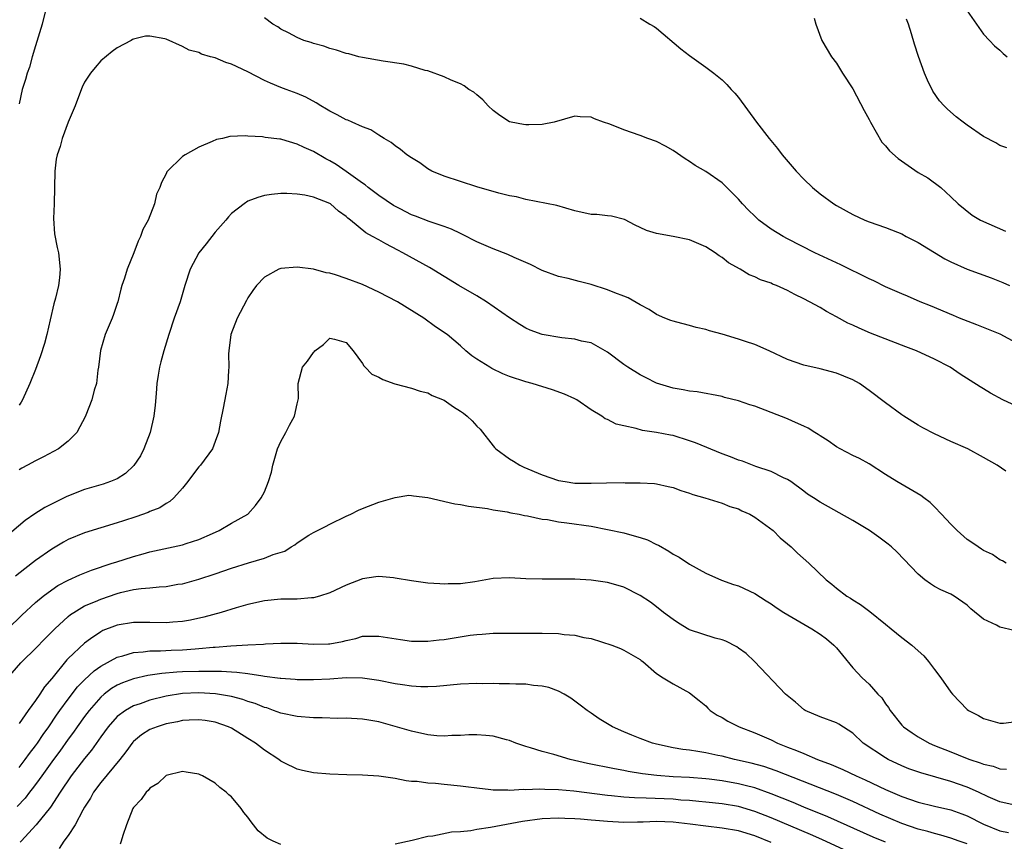
# Model space of a CAD drawing. Units: inches. Extents: x 2553000 to 2556000, y 1507532 to 1509000.
# Drawn here: x 2555759 to 2555880, y 1508439 to 1508540 of the extents above; entities that cross this region are included whole.
import ezdxf

# ---------------------------------------------------------------- set-up
doc = ezdxf.new("R2010")
doc.units = ezdxf.units.IN
doc.header["$MEASUREMENT"] = 0
doc.layers.add('LD25531506_2ft', color=41, linetype='Continuous')

msp = doc.modelspace()

# ---------------------------------------------------------------- linework, layer by layer
at = {"layer": 'LD25531506_2ft'}
for points, elevation in [([(2555762.29, 1508541), (2555761.83, 1508539), (2555761, 1508536.34), (2555760.6, 1508535), (2555760.26, 1508533.74), (2555759.97, 1508533), (2555759.78, 1508532.22), (2555759.39, 1508531), (2555759, 1508529.24)], 9810), ([(2555875, 1508540.62), (2555877, 1508537.74), (2555877.72, 1508537), (2555878.33, 1508536.33), (2555879, 1508535.81), (2555879.41, 1508535.41), (2555879.9, 1508535)], 9802), ([(2555881, 1508500), (2555879.04, 1508501.04), (2555876.19, 1508502.19), (2555874.07, 1508503), (2555873.31, 1508503.31), (2555870.5, 1508504.5), (2555869.24, 1508505), (2555867.71, 1508505.71), (2555867, 1508505.97), (2555865.27, 1508506.73), (2555865, 1508506.85), (2555863.59, 1508507.59), (2555863, 1508507.83), (2555859.55, 1508509.55), (2555859, 1508509.78), (2555856.34, 1508511), (2555853, 1508512.71), (2555852.46, 1508513), (2555851, 1508513.9), (2555849.5, 1508515), (2555849, 1508515.47), (2555848.23, 1508516.24), (2555847.51, 1508517), (2555847, 1508517.58), (2555845.29, 1508519.29), (2555845, 1508519.56), (2555843, 1508520.95), (2555841.7, 1508521.7), (2555841, 1508522.18), (2555840.49, 1508522.49), (2555839, 1508523.51), (2555838.07, 1508524.07), (2555837, 1508524.63), (2555835.92, 1508525), (2555835, 1508525.37), (2555833, 1508526.04), (2555831.26, 1508526.74), (2555830.51, 1508527), (2555829.41, 1508527.41), (2555829, 1508527.59), (2555827.66, 1508527.66), (2555827, 1508527.71), (2555824.47, 1508527), (2555823, 1508526.72), (2555821.35, 1508526.65), (2555821, 1508526.65), (2555820.69, 1508526.69), (2555819.19, 1508527), (2555819, 1508527.05), (2555817.82, 1508527.82), (2555817, 1508528.42), (2555816.38, 1508529), (2555815.74, 1508529.74), (2555815, 1508530.34), (2555814.65, 1508530.65), (2555814.04, 1508531), (2555813.45, 1508531.45), (2555813, 1508531.67), (2555811.86, 1508532.14), (2555811, 1508532.55), (2555809, 1508533.26), (2555808.67, 1508533.33), (2555807, 1508533.83), (2555806.08, 1508534.08), (2555803.55, 1508534.45), (2555801, 1508534.9), (2555800.57, 1508535), (2555799.35, 1508535.35), (2555799, 1508535.41), (2555797.82, 1508535.82), (2555797, 1508536.01), (2555796.28, 1508536.28), (2555795, 1508536.63), (2555794.73, 1508536.73), (2555793.85, 1508537), (2555793, 1508537.35), (2555791.94, 1508537.94), (2555791, 1508538.39), (2555790.64, 1508538.64), (2555790.05, 1508539), (2555789, 1508539.75)], 9810), ([(2555835, 1508539.71), (2555836.15, 1508539), (2555836.69, 1508538.69), (2555837, 1508538.49), (2555839.97, 1508535.97), (2555841, 1508535.13), (2555843, 1508533.74), (2555844, 1508533), (2555845, 1508532.19), (2555845.6, 1508531.6), (2555846.13, 1508531), (2555846.55, 1508530.55), (2555847, 1508530), (2555849.23, 1508527), (2555850.75, 1508525), (2555851.77, 1508523.77), (2555852.34, 1508523), (2555854.06, 1508521), (2555855, 1508520.01), (2555856.05, 1508519), (2555857, 1508518.23), (2555858.66, 1508517), (2555859, 1508516.79), (2555861, 1508515.67), (2555862.49, 1508515), (2555863, 1508514.79), (2555865, 1508514.08), (2555866.48, 1508513.52), (2555867, 1508513.31), (2555867.54, 1508513), (2555869, 1508512.26), (2555872.25, 1508510.25), (2555873, 1508509.88), (2555875, 1508508.98), (2555877.92, 1508507.92), (2555879.35, 1508507.35), (2555880.15, 1508507)], 9808), ([(2555856.28, 1508539.72), (2555856.49, 1508539), (2555857.21, 1508537), (2555858.39, 1508535), (2555859, 1508534.2), (2555859.73, 1508533), (2555861, 1508531.07), (2555862.4, 1508528.4), (2555863, 1508527.32), (2555863.16, 1508527), (2555864.56, 1508524.56), (2555865, 1508524.09), (2555865.5, 1508523.5), (2555866.53, 1508522.53), (2555869, 1508520.84), (2555870.17, 1508520.17), (2555871.75, 1508519), (2555873, 1508517.87), (2555873.88, 1508517), (2555875.6, 1508515.6), (2555876.62, 1508515), (2555879.66, 1508513.66)], 9806), ([(2555879.84, 1508523.84), (2555879, 1508524.14), (2555878.48, 1508524.48), (2555877, 1508525.24), (2555875, 1508526.62), (2555874.49, 1508527), (2555873.65, 1508527.65), (2555872.57, 1508528.57), (2555872.16, 1508529), (2555871.61, 1508529.61), (2555870.8, 1508530.8), (2555870.12, 1508532.12), (2555869.78, 1508533), (2555869.04, 1508535.04), (2555868.55, 1508536.55), (2555868.18, 1508537.82), (2555867.81, 1508539), (2555867.58, 1508539.58)], 9804), ([(2555880.48, 1508492.48), (2555879.35, 1508493), (2555877.84, 1508493.84), (2555877, 1508494.36), (2555876.58, 1508494.58), (2555874.13, 1508496.13), (2555872.93, 1508497), (2555871, 1508497.99), (2555868.79, 1508499), (2555867.49, 1508499.49), (2555863.18, 1508501.18), (2555861.77, 1508501.77), (2555861, 1508502.16), (2555860.41, 1508502.41), (2555859, 1508503.18), (2555857.8, 1508503.8), (2555857, 1508504.29), (2555855.72, 1508505), (2555855, 1508505.37), (2555853.89, 1508505.89), (2555853, 1508506.38), (2555851.65, 1508507), (2555851.18, 1508507.18), (2555851, 1508507.28), (2555849.69, 1508507.69), (2555849, 1508508.06), (2555848.3, 1508508.3), (2555847.22, 1508509), (2555845.77, 1508509.77), (2555845, 1508510.41), (2555844.63, 1508510.63), (2555844.15, 1508511), (2555843, 1508511.74), (2555841, 1508512.59), (2555839, 1508512.99), (2555837, 1508513.36), (2555835.74, 1508513.74), (2555835, 1508514.11), (2555834.39, 1508514.39), (2555833.06, 1508515.07), (2555831.48, 1508515.48), (2555831, 1508515.52), (2555829.67, 1508515.67), (2555829, 1508515.7), (2555827, 1508516.14), (2555824.78, 1508516.78), (2555821, 1508517.54), (2555819.86, 1508517.86), (2555819, 1508517.99), (2555817.71, 1508518.29), (2555815, 1508519.07), (2555813, 1508519.73), (2555811, 1508520.39), (2555809.49, 1508521), (2555809, 1508521.29), (2555808.02, 1508522.02), (2555807, 1508522.61), (2555806.43, 1508523), (2555805.66, 1508523.66), (2555805, 1508524.08), (2555804.5, 1508524.5), (2555803.65, 1508525), (2555803, 1508525.4), (2555802.04, 1508526.04), (2555801, 1508526.43), (2555799.75, 1508527), (2555799.22, 1508527.22), (2555799, 1508527.29), (2555797.9, 1508527.9), (2555797, 1508528.33), (2555796.6, 1508528.6), (2555795.92, 1508529), (2555795.36, 1508529.36), (2555794.06, 1508530.06), (2555793, 1508530.51), (2555791.69, 1508531), (2555791, 1508531.24), (2555789.75, 1508531.75), (2555789, 1508532.08), (2555787, 1508533.13), (2555785, 1508534.1), (2555784.3, 1508534.3), (2555783, 1508534.85), (2555782.43, 1508535), (2555781.33, 1508535.33), (2555781, 1508535.5), (2555779.81, 1508535.81), (2555779, 1508536.25), (2555777, 1508537.13), (2555776.82, 1508537.18), (2555775, 1508537.53), (2555774.47, 1508537.53), (2555773, 1508537.16), (2555772.89, 1508537.11), (2555772.72, 1508537), (2555771, 1508536.08), (2555770.38, 1508535.62), (2555769, 1508534.49), (2555768.3, 1508533.7), (2555767.74, 1508533), (2555767, 1508531.9), (2555766.72, 1508531.28), (2555766.4, 1508530.4), (2555765.86, 1508529), (2555765, 1508526.98), (2555764.28, 1508525), (2555764, 1508524), (2555763.67, 1508523), (2555763.55, 1508522.45), (2555763.37, 1508521), (2555763.27, 1508517), (2555763.2, 1508515.2), (2555763.33, 1508513.33), (2555763.65, 1508511.65), (2555763.82, 1508511), (2555764.04, 1508509), (2555763.94, 1508507.94), (2555763.81, 1508507), (2555763.45, 1508505.45), (2555763.24, 1508504.76), (2555762.8, 1508502.8), (2555762.38, 1508501), (2555762.09, 1508499.91), (2555761.62, 1508498.38), (2555761, 1508496.72), (2555760.29, 1508495), (2555759.43, 1508493), (2555759.26, 1508492.74), (2555759, 1508492.36)], 9812), ([(2555879.71, 1508484.29), (2555878.66, 1508485), (2555877, 1508485.94), (2555875.06, 1508487), (2555873, 1508487.9), (2555871, 1508488.83), (2555869.57, 1508489.57), (2555869, 1508489.9), (2555867.26, 1508491), (2555867, 1508491.18), (2555865, 1508492.66), (2555863, 1508494.17), (2555861.82, 1508495), (2555861, 1508495.44), (2555859.91, 1508495.91), (2555859, 1508496.26), (2555857, 1508496.79), (2555855, 1508497.25), (2555853, 1508497.96), (2555850.75, 1508499), (2555849, 1508499.77), (2555847.87, 1508500.13), (2555847, 1508500.44), (2555845, 1508501.05), (2555843.47, 1508501.47), (2555843, 1508501.62), (2555841.85, 1508501.85), (2555841, 1508502.11), (2555839.48, 1508502.52), (2555839, 1508502.62), (2555838.72, 1508502.72), (2555838.02, 1508503), (2555837, 1508503.44), (2555836.07, 1508504.07), (2555835, 1508504.62), (2555833.51, 1508505.51), (2555833, 1508505.68), (2555831.9, 1508506.1), (2555831, 1508506.49), (2555829, 1508507.14), (2555827.5, 1508507.5), (2555826.16, 1508507.84), (2555825, 1508508.1), (2555823, 1508508.84), (2555821.56, 1508509.56), (2555819.56, 1508510.44), (2555818.8, 1508510.8), (2555817, 1508511.5), (2555815, 1508512.36), (2555813.25, 1508513.25), (2555813, 1508513.35), (2555811.9, 1508513.9), (2555811, 1508514.23), (2555809.16, 1508514.84), (2555807.49, 1508515.49), (2555807, 1508515.66), (2555805.63, 1508516.37), (2555804.81, 1508516.81), (2555803, 1508518.02), (2555801.7, 1508519), (2555801.32, 1508519.32), (2555801, 1508519.52), (2555799, 1508520.96), (2555797.79, 1508521.79), (2555797, 1508522.27), (2555796.51, 1508522.51), (2555795, 1508523.39), (2555793.87, 1508523.87), (2555793, 1508524.31), (2555791.14, 1508524.86), (2555791, 1508524.89), (2555790.89, 1508524.89), (2555789.12, 1508525.12), (2555788.79, 1508525.21), (2555787, 1508525.28), (2555786.67, 1508525.33), (2555784.77, 1508525.23), (2555783.88, 1508525), (2555783.13, 1508524.87), (2555782.62, 1508524.62), (2555781, 1508523.95), (2555779.3, 1508523), (2555779, 1508522.79), (2555777.09, 1508520.91), (2555777, 1508520.68), (2555776.4, 1508519.6), (2555776.22, 1508519), (2555775.82, 1508518.18), (2555775.55, 1508517), (2555774.79, 1508515), (2555774.15, 1508513.85), (2555773.86, 1508513), (2555773.56, 1508512.44), (2555773.02, 1508511), (2555772.21, 1508509), (2555771.91, 1508507.91), (2555771.57, 1508507), (2555771.43, 1508506.57), (2555771.07, 1508505), (2555771, 1508504.78), (2555770.55, 1508503.45), (2555770.38, 1508503), (2555769.54, 1508501), (2555768.97, 1508499.03), (2555768.71, 1508497), (2555768.64, 1508496.64), (2555768.45, 1508495), (2555768.18, 1508494.18), (2555767.91, 1508493), (2555767.15, 1508491.15), (2555767.1, 1508491), (2555766.04, 1508489), (2555765, 1508487.97), (2555763.83, 1508487), (2555761.97, 1508486.03), (2555761, 1508485.54), (2555760.03, 1508485), (2555759.35, 1508484.65), (2555759, 1508484.45)], 9814), ([(2555879.77, 1508473), (2555879.31, 1508473.31), (2555879, 1508473.42), (2555878.09, 1508474.09), (2555877, 1508474.58), (2555876.75, 1508474.75), (2555876.32, 1508475), (2555875.56, 1508475.56), (2555875, 1508475.93), (2555873.75, 1508477), (2555873.39, 1508477.39), (2555873, 1508477.78), (2555871.87, 1508479), (2555871, 1508479.91), (2555870.45, 1508480.45), (2555869.7, 1508481), (2555869.31, 1508481.31), (2555866.39, 1508483), (2555865, 1508483.87), (2555863, 1508485.19), (2555861.83, 1508485.83), (2555861, 1508486.2), (2555859.44, 1508487), (2555859, 1508487.24), (2555857.98, 1508487.98), (2555857, 1508488.59), (2555856.76, 1508488.76), (2555856.34, 1508489), (2555855.54, 1508489.54), (2555855, 1508489.79), (2555853.61, 1508490.39), (2555853, 1508490.68), (2555851, 1508491.47), (2555849, 1508492.23), (2555848.4, 1508492.4), (2555847, 1508492.87), (2555845.31, 1508493.31), (2555845, 1508493.41), (2555841.97, 1508493.97), (2555841, 1508494.07), (2555840.25, 1508494.25), (2555839, 1508494.44), (2555837, 1508495.05), (2555835.71, 1508495.71), (2555835, 1508496.05), (2555833.49, 1508497), (2555833, 1508497.34), (2555831, 1508498.84), (2555829, 1508499.97), (2555827.8, 1508500.2), (2555827, 1508500.43), (2555825.41, 1508500.59), (2555823, 1508500.99), (2555821.52, 1508501.52), (2555821, 1508501.77), (2555820.24, 1508502.24), (2555819, 1508503.05), (2555816.19, 1508505), (2555815, 1508505.72), (2555812.81, 1508507), (2555809.2, 1508509.2), (2555805.96, 1508511), (2555805.32, 1508511.32), (2555803.88, 1508512.12), (2555803, 1508512.57), (2555802.25, 1508513), (2555801.43, 1508513.43), (2555799.54, 1508515), (2555799.23, 1508515.23), (2555799, 1508515.46), (2555798.09, 1508516.09), (2555797.08, 1508517), (2555797, 1508517.05), (2555795, 1508517.82), (2555793.95, 1508518.05), (2555793, 1508518.16), (2555791.75, 1508518.25), (2555791, 1508518.24), (2555789.86, 1508518.14), (2555789, 1508518.01), (2555788.22, 1508517.78), (2555787, 1508517.31), (2555786.52, 1508517), (2555785, 1508515.8), (2555784.6, 1508515.4), (2555784.28, 1508515), (2555783, 1508513.51), (2555781.9, 1508512.1), (2555780.99, 1508511), (2555779.93, 1508509), (2555779.28, 1508507), (2555778.69, 1508505), (2555777.98, 1508503), (2555777.32, 1508501), (2555776.71, 1508499), (2555776.35, 1508497.65), (2555776.17, 1508497), (2555776.03, 1508496.03), (2555775.84, 1508495), (2555775.78, 1508493.78), (2555775.63, 1508492.37), (2555775.5, 1508491), (2555775.04, 1508489), (2555774.27, 1508487), (2555773.83, 1508486.17), (2555773.04, 1508484.96), (2555772, 1508484), (2555771, 1508483.35), (2555770.18, 1508483), (2555769.3, 1508482.7), (2555767, 1508482.04), (2555764.82, 1508481.18), (2555762.16, 1508479.84), (2555760.93, 1508479.07), (2555759.75, 1508478.25), (2555757, 1508475.91)], 9816), ([(2555880.76, 1508464.76), (2555879, 1508465.19), (2555878.56, 1508465.44), (2555877, 1508466.17), (2555875.43, 1508467.43), (2555875, 1508467.88), (2555873.41, 1508469), (2555873, 1508469.22), (2555871.77, 1508469.77), (2555871, 1508470.18), (2555870.51, 1508470.51), (2555869.83, 1508471), (2555869, 1508471.66), (2555866.39, 1508474.39), (2555865.74, 1508475), (2555865.34, 1508475.34), (2555864.2, 1508476.2), (2555863.06, 1508477), (2555861, 1508478.25), (2555857, 1508480.49), (2555856.17, 1508481), (2555855.47, 1508481.47), (2555855, 1508481.85), (2555853.4, 1508483), (2555853, 1508483.26), (2555852.53, 1508483.47), (2555851, 1508484.23), (2555849.14, 1508484.85), (2555847.51, 1508485.51), (2555847, 1508485.63), (2555846.05, 1508486.05), (2555845, 1508486.38), (2555841.74, 1508487.74), (2555841, 1508488), (2555839, 1508488.63), (2555838.68, 1508488.68), (2555837, 1508489.03), (2555835.27, 1508489.27), (2555834.48, 1508489.52), (2555833, 1508489.82), (2555832.05, 1508490.05), (2555831, 1508490.59), (2555830.7, 1508490.7), (2555830.28, 1508491), (2555829, 1508491.79), (2555827.23, 1508493), (2555827, 1508493.13), (2555825.72, 1508493.72), (2555824.25, 1508494.25), (2555821.77, 1508495), (2555821, 1508495.2), (2555819, 1508495.87), (2555818.19, 1508496.18), (2555816.85, 1508496.85), (2555816.58, 1508497), (2555815, 1508498), (2555814.4, 1508498.4), (2555813.67, 1508499), (2555813, 1508499.6), (2555811.35, 1508501), (2555809.95, 1508501.95), (2555808.5, 1508503), (2555805.28, 1508505), (2555803, 1508506.2), (2555801, 1508507.11), (2555799, 1508507.86), (2555797.71, 1508508.29), (2555797, 1508508.5), (2555796.57, 1508508.57), (2555795, 1508508.99), (2555793, 1508509.25), (2555791, 1508509.09), (2555790.79, 1508509), (2555789, 1508508.04), (2555788.06, 1508507), (2555787.61, 1508506.39), (2555787, 1508505.48), (2555786.82, 1508505.18), (2555785.67, 1508503), (2555784.9, 1508501), (2555784.66, 1508499), (2555784.63, 1508498.63), (2555784.66, 1508497), (2555784.6, 1508496.6), (2555784.53, 1508495), (2555784.3, 1508493.7), (2555783.97, 1508491.97), (2555783.62, 1508490.38), (2555783.39, 1508489), (2555783, 1508487.92), (2555782.64, 1508487), (2555781.17, 1508485), (2555781, 1508484.8), (2555780.21, 1508483.79), (2555779.63, 1508483), (2555779, 1508482.19), (2555777.93, 1508481), (2555777.45, 1508480.55), (2555777, 1508480.32), (2555776.21, 1508479.79), (2555775, 1508479.33), (2555774.78, 1508479.22), (2555773.29, 1508478.71), (2555771.78, 1508478.22), (2555771, 1508477.95), (2555767, 1508476.73), (2555765, 1508475.9), (2555764.43, 1508475.57), (2555763, 1508474.72), (2555761, 1508473.33), (2555759.69, 1508472.31), (2555758.57, 1508471.43)], 9818), ([(2555757.61, 1508465), (2555759.33, 1508466.67), (2555761, 1508468.2), (2555761.96, 1508469), (2555763, 1508469.77), (2555763.73, 1508470.27), (2555765, 1508470.92), (2555766.41, 1508471.59), (2555767.84, 1508472.16), (2555770.4, 1508473), (2555770.84, 1508473.16), (2555773, 1508473.84), (2555774.18, 1508474.18), (2555775, 1508474.39), (2555779, 1508475.28), (2555779.43, 1508475.43), (2555781, 1508475.91), (2555782.66, 1508476.66), (2555783.48, 1508477), (2555785, 1508477.91), (2555786.98, 1508479.02), (2555787.93, 1508480.07), (2555788.62, 1508481), (2555789, 1508481.74), (2555789.51, 1508483), (2555789.86, 1508484.14), (2555790.05, 1508485), (2555790.63, 1508487), (2555791, 1508487.91), (2555791.61, 1508489), (2555792.08, 1508489.92), (2555792.68, 1508491), (2555793, 1508492.52), (2555793.15, 1508493), (2555793.16, 1508493.16), (2555793.12, 1508495), (2555793.65, 1508497), (2555794.27, 1508497.73), (2555795, 1508498.82), (2555795.1, 1508498.9), (2555795.18, 1508499), (2555796.23, 1508499.77), (2555797, 1508500.55), (2555797.57, 1508500.43), (2555799, 1508500.04), (2555799.88, 1508499), (2555801, 1508497.45), (2555801.16, 1508497.16), (2555801.35, 1508497), (2555802.16, 1508496.16), (2555803, 1508495.8), (2555803.48, 1508495.48), (2555804.97, 1508494.97), (2555807, 1508494.45), (2555808.07, 1508494.07), (2555809, 1508493.85), (2555809.54, 1508493.54), (2555811, 1508492.97), (2555812.14, 1508492.14), (2555813, 1508491.63), (2555813.37, 1508491.37), (2555813.81, 1508491), (2555814.42, 1508490.42), (2555815, 1508489.77), (2555815.4, 1508489.41), (2555817, 1508487.36), (2555817.18, 1508487.18), (2555817.34, 1508487), (2555819, 1508485.8), (2555819.49, 1508485.49), (2555820.25, 1508485), (2555820.76, 1508484.76), (2555823, 1508483.84), (2555825, 1508483.14), (2555825.79, 1508483), (2555827, 1508482.83), (2555828.82, 1508482.82), (2555829, 1508482.8), (2555830.87, 1508482.87), (2555832.89, 1508482.89), (2555833.13, 1508482.87), (2555835, 1508482.86), (2555836.75, 1508482.75), (2555837, 1508482.71), (2555838.42, 1508482.42), (2555839, 1508482.26), (2555839.94, 1508481.93), (2555841, 1508481.59), (2555841.42, 1508481.42), (2555842.88, 1508481), (2555845, 1508480.37), (2555845.96, 1508479.96), (2555847, 1508479.68), (2555847.44, 1508479.44), (2555848.38, 1508479), (2555849, 1508478.65), (2555851.25, 1508477), (2555852.12, 1508476.12), (2555853.45, 1508475), (2555854.23, 1508474.23), (2555855.62, 1508473), (2555857.75, 1508471), (2555858.45, 1508470.45), (2555859, 1508469.96), (2555860.27, 1508469), (2555860.73, 1508468.73), (2555861, 1508468.52), (2555861.96, 1508467.96), (2555863.1, 1508467.1), (2555865, 1508465.57), (2555865.68, 1508465), (2555867, 1508463.93), (2555868.2, 1508463), (2555869, 1508462.29), (2555869.67, 1508461.67), (2555870.27, 1508461), (2555871, 1508460.01), (2555871.78, 1508459), (2555873, 1508457.24), (2555873.2, 1508457), (2555875, 1508455.13), (2555875.17, 1508455), (2555876.37, 1508454.37), (2555877, 1508454), (2555879, 1508453.43), (2555879.45, 1508453.45), (2555881, 1508453.65)], 9820), ([(2555757.6, 1508459), (2555759.19, 1508460.81), (2555759.37, 1508461), (2555761, 1508462.56), (2555762.18, 1508463.82), (2555763.35, 1508465), (2555765, 1508466.49), (2555765.28, 1508466.72), (2555765.68, 1508467), (2555767, 1508467.78), (2555768.34, 1508468.34), (2555769, 1508468.63), (2555771, 1508469.31), (2555771.42, 1508469.42), (2555773, 1508469.79), (2555773.92, 1508469.92), (2555775, 1508470), (2555776.14, 1508470.14), (2555777, 1508470.17), (2555778.43, 1508470.43), (2555779, 1508470.51), (2555781, 1508471.07), (2555783, 1508471.72), (2555785, 1508472.42), (2555787.07, 1508473.07), (2555789, 1508473.62), (2555790.07, 1508474.08), (2555791.51, 1508474.49), (2555792.29, 1508475), (2555792.74, 1508475.26), (2555793, 1508475.5), (2555794.43, 1508476.43), (2555795, 1508476.78), (2555796.5, 1508477.5), (2555797, 1508477.81), (2555799, 1508478.77), (2555799.6, 1508479), (2555800.51, 1508479.49), (2555801, 1508479.71), (2555803, 1508480.47), (2555805, 1508481.07), (2555806.67, 1508481.33), (2555807, 1508481.32), (2555807.27, 1508481.27), (2555809, 1508481.07), (2555812.3, 1508480.3), (2555813, 1508480.21), (2555813.99, 1508479.99), (2555816.29, 1508479.71), (2555817, 1508479.54), (2555818.71, 1508479.29), (2555819.16, 1508479.16), (2555820.17, 1508479), (2555820.85, 1508478.85), (2555821.18, 1508478.82), (2555823, 1508478.41), (2555823.65, 1508478.35), (2555825, 1508478.08), (2555826.03, 1508477.97), (2555829, 1508477.53), (2555831, 1508477.16), (2555833, 1508476.73), (2555833.4, 1508476.6), (2555835, 1508476.17), (2555835.88, 1508475.88), (2555837, 1508475.31), (2555837.22, 1508475.22), (2555838.49, 1508474.49), (2555839, 1508474.13), (2555839.75, 1508473.75), (2555841, 1508472.91), (2555843, 1508471.8), (2555844.93, 1508470.93), (2555846.41, 1508470.41), (2555847, 1508470.23), (2555849, 1508469.3), (2555850.4, 1508468.4), (2555851, 1508468.04), (2555851.61, 1508467.61), (2555852.56, 1508467), (2555855.97, 1508465), (2555857, 1508464.34), (2555857.77, 1508463.77), (2555858.68, 1508463), (2555859, 1508462.64), (2555859.75, 1508461.75), (2555861, 1508460.23), (2555861.58, 1508459.58), (2555862.13, 1508459), (2555863, 1508458.2), (2555864.07, 1508457), (2555864.53, 1508456.53), (2555865, 1508455.82), (2555865.37, 1508455.37), (2555865.57, 1508455), (2555867, 1508453.21), (2555867.21, 1508453), (2555868.25, 1508452.25), (2555869, 1508451.75), (2555870.33, 1508451), (2555871, 1508450.72), (2555873, 1508449.95), (2555874.79, 1508449.21), (2555875.33, 1508449), (2555876.59, 1508448.59), (2555877, 1508448.41), (2555878.16, 1508448.16), (2555879, 1508447.83), (2555879.81, 1508447.81)], 9822), ([(2555881, 1508443.35), (2555879, 1508443.81), (2555877.56, 1508444.44), (2555876.38, 1508445), (2555875, 1508445.61), (2555873, 1508446.3), (2555869.34, 1508447.34), (2555867.87, 1508447.87), (2555867, 1508448.23), (2555865.32, 1508449), (2555865, 1508449.18), (2555862.25, 1508451), (2555861, 1508452.22), (2555859.3, 1508453.3), (2555859, 1508453.46), (2555857, 1508454.23), (2555855.17, 1508455), (2555855.06, 1508455.06), (2555853.99, 1508455.99), (2555852.75, 1508457), (2555848.99, 1508461), (2555847.95, 1508461.95), (2555847, 1508462.62), (2555846.79, 1508462.79), (2555845.47, 1508463.47), (2555845, 1508463.63), (2555844.14, 1508463.86), (2555841, 1508464.88), (2555840.92, 1508464.92), (2555839.67, 1508465.67), (2555839, 1508466.12), (2555837.85, 1508467), (2555837, 1508467.68), (2555836.23, 1508468.23), (2555835, 1508469.06), (2555833, 1508470.08), (2555832.3, 1508470.3), (2555831, 1508470.66), (2555829, 1508470.93), (2555827, 1508471.05), (2555825, 1508471.08), (2555823, 1508471.05), (2555821, 1508471.1), (2555819, 1508471.22), (2555817, 1508471.13), (2555814.74, 1508470.74), (2555813, 1508470.51), (2555811.51, 1508470.49), (2555811, 1508470.46), (2555810.48, 1508470.48), (2555809, 1508470.59), (2555807, 1508470.84), (2555805, 1508471.2), (2555804.79, 1508471.21), (2555803, 1508471.4), (2555802.66, 1508471.34), (2555801, 1508471.11), (2555799, 1508470.34), (2555797, 1508469.4), (2555795.76, 1508469), (2555795, 1508468.78), (2555794.78, 1508468.78), (2555793, 1508468.63), (2555791, 1508468.6), (2555789, 1508468.41), (2555787, 1508467.97), (2555785.57, 1508467.57), (2555783.72, 1508467), (2555781.59, 1508466.41), (2555779.95, 1508466.05), (2555779, 1508465.89), (2555777.8, 1508465.8), (2555777, 1508465.73), (2555775, 1508465.77), (2555773, 1508465.77), (2555771, 1508465.43), (2555770.68, 1508465.32), (2555769.24, 1508464.76), (2555769, 1508464.63), (2555767.74, 1508463.74), (2555767, 1508463.24), (2555765, 1508461.35), (2555764.83, 1508461.17), (2555763, 1508458.92), (2555762.11, 1508457.89), (2555761.53, 1508457), (2555761, 1508456.23), (2555760.12, 1508455), (2555759, 1508453.38)], 9824), ([(2555759, 1508448), (2555759.75, 1508449), (2555760.26, 1508449.74), (2555761, 1508450.67), (2555761.24, 1508451), (2555761.94, 1508452.06), (2555762.63, 1508453), (2555763.58, 1508454.42), (2555763.99, 1508455), (2555765, 1508456.39), (2555766.13, 1508457.87), (2555767, 1508458.75), (2555768.16, 1508459.84), (2555769, 1508460.4), (2555771, 1508461.5), (2555771.67, 1508461.67), (2555773, 1508462.1), (2555774.17, 1508462.17), (2555775, 1508462.29), (2555776.3, 1508462.3), (2555777.62, 1508462.38), (2555779, 1508462.43), (2555780.54, 1508462.54), (2555781, 1508462.56), (2555782.73, 1508462.73), (2555783, 1508462.73), (2555784.9, 1508462.9), (2555787, 1508463.03), (2555788.88, 1508463.12), (2555789.15, 1508463.15), (2555791, 1508463.23), (2555793, 1508463.21), (2555795, 1508463.1), (2555796.85, 1508463.15), (2555797, 1508463.16), (2555798.57, 1508463.43), (2555799, 1508463.57), (2555800.19, 1508463.81), (2555801, 1508464.07), (2555803, 1508464.1), (2555805.67, 1508463.67), (2555807, 1508463.49), (2555808.52, 1508463.48), (2555809, 1508463.46), (2555810.37, 1508463.63), (2555811, 1508463.67), (2555814.2, 1508464.2), (2555815, 1508464.31), (2555815.65, 1508464.35), (2555817, 1508464.46), (2555819, 1508464.46), (2555820.44, 1508464.44), (2555821.54, 1508464.46), (2555823, 1508464.46), (2555825, 1508464.41), (2555825.69, 1508464.31), (2555827, 1508464.2), (2555828.07, 1508463.93), (2555829, 1508463.78), (2555831.5, 1508463), (2555832.59, 1508462.59), (2555833, 1508462.38), (2555835, 1508461.24), (2555835.12, 1508461.12), (2555835.3, 1508461), (2555837, 1508459.52), (2555837.78, 1508459), (2555839, 1508458.24), (2555841, 1508457.14), (2555842.21, 1508456.21), (2555843, 1508455.54), (2555843.26, 1508455.26), (2555843.55, 1508455), (2555844.42, 1508454.43), (2555845, 1508454.14), (2555845.7, 1508453.7), (2555847.09, 1508453), (2555849, 1508452.24), (2555851, 1508451.38), (2555851.79, 1508451), (2555853, 1508450.52), (2555854.11, 1508450.11), (2555855, 1508449.71), (2555856.68, 1508449), (2555858.37, 1508448.37), (2555859.77, 1508447.77), (2555861.41, 1508447), (2555862.52, 1508446.52), (2555865, 1508445.34), (2555867, 1508444.45), (2555869, 1508443.76), (2555871, 1508443.29), (2555873, 1508442.84), (2555874.35, 1508442.35), (2555875, 1508442.1), (2555877, 1508441.08), (2555879, 1508440.25), (2555880.04, 1508440.04)], 9826), ([(2555875, 1508438.66), (2555874.02, 1508439), (2555873, 1508439.38), (2555871.75, 1508439.75), (2555871, 1508439.94), (2555870.18, 1508440.18), (2555869, 1508440.48), (2555867, 1508441.17), (2555864.32, 1508442.32), (2555861, 1508443.84), (2555859, 1508444.69), (2555851.61, 1508447.61), (2555850.12, 1508448.12), (2555848.55, 1508448.55), (2555846.52, 1508449), (2555845, 1508449.39), (2555844.5, 1508449.5), (2555843, 1508449.8), (2555842.02, 1508449.98), (2555841, 1508450.12), (2555840.21, 1508450.21), (2555839, 1508450.44), (2555837, 1508450.86), (2555836.48, 1508451), (2555835, 1508451.55), (2555833.96, 1508451.96), (2555833, 1508452.37), (2555831.58, 1508453), (2555829.97, 1508453.97), (2555829, 1508454.65), (2555828.48, 1508455), (2555827.64, 1508455.64), (2555827, 1508456.15), (2555826.49, 1508456.49), (2555825.67, 1508457), (2555825, 1508457.35), (2555823.8, 1508457.8), (2555823, 1508457.97), (2555821.94, 1508458.06), (2555821, 1508458.22), (2555819.79, 1508458.21), (2555819, 1508458.27), (2555817.75, 1508458.25), (2555817, 1508458.28), (2555815.73, 1508458.27), (2555815, 1508458.29), (2555813, 1508458.22), (2555810.07, 1508457.93), (2555809, 1508457.87), (2555808.13, 1508457.87), (2555807, 1508457.95), (2555805.89, 1508458.11), (2555805, 1508458.27), (2555803, 1508458.68), (2555801, 1508458.96), (2555799, 1508458.98), (2555797, 1508458.84), (2555795, 1508458.74), (2555793, 1508458.74), (2555792.78, 1508458.78), (2555791, 1508458.9), (2555790.92, 1508458.92), (2555789, 1508459.17), (2555788.82, 1508459.18), (2555787, 1508459.47), (2555785.65, 1508459.65), (2555785, 1508459.67), (2555783.77, 1508459.77), (2555782.26, 1508459.75), (2555781, 1508459.78), (2555779, 1508459.72), (2555778.31, 1508459.69), (2555776.47, 1508459.53), (2555774.73, 1508459.27), (2555773, 1508458.88), (2555771.63, 1508458.37), (2555771, 1508458.08), (2555770.32, 1508457.68), (2555769.42, 1508457), (2555769, 1508456.64), (2555767.55, 1508455), (2555767, 1508454.26), (2555766.11, 1508453), (2555765.66, 1508452.34), (2555765, 1508451.47), (2555763.98, 1508450.02), (2555763.21, 1508449), (2555761.76, 1508447), (2555761.46, 1508446.54), (2555761, 1508445.94), (2555760.6, 1508445.4), (2555760.26, 1508445), (2555759.72, 1508444.28), (2555758.75, 1508443.25)], 9828), ([(2555865, 1508438.87), (2555863.5, 1508439.5), (2555857.96, 1508441.96), (2555855, 1508443.17), (2555853.71, 1508443.71), (2555851, 1508444.81), (2555849, 1508445.51), (2555847.83, 1508445.83), (2555847, 1508446.02), (2555845, 1508446.39), (2555843.41, 1508446.59), (2555843, 1508446.64), (2555841, 1508446.78), (2555839, 1508446.89), (2555837.04, 1508447.04), (2555835.25, 1508447.25), (2555833.52, 1508447.52), (2555833, 1508447.63), (2555831.83, 1508447.83), (2555828.52, 1508448.52), (2555826.42, 1508449), (2555824.4, 1508449.6), (2555823, 1508449.96), (2555821.57, 1508450.43), (2555821, 1508450.57), (2555819.77, 1508451), (2555819, 1508451.3), (2555818.61, 1508451.39), (2555817, 1508451.84), (2555816.09, 1508451.91), (2555815, 1508452.02), (2555814, 1508452), (2555813, 1508451.92), (2555811.93, 1508451.93), (2555811, 1508451.86), (2555810.1, 1508451.9), (2555809, 1508452.03), (2555807, 1508452.44), (2555803, 1508453.59), (2555801.79, 1508453.79), (2555801, 1508453.94), (2555799, 1508454.05), (2555797.98, 1508454.02), (2555796.09, 1508454.09), (2555795, 1508454.08), (2555793, 1508454.24), (2555791, 1508454.66), (2555790.13, 1508455), (2555789.3, 1508455.3), (2555789, 1508455.37), (2555787.86, 1508455.86), (2555787, 1508456.11), (2555786.35, 1508456.35), (2555785, 1508456.69), (2555783.03, 1508457.03), (2555781, 1508457.16), (2555779, 1508457.07), (2555777, 1508456.74), (2555775, 1508456.24), (2555773.82, 1508455.82), (2555773, 1508455.56), (2555772, 1508455), (2555771, 1508454.24), (2555769.91, 1508453), (2555769, 1508451.75), (2555767.86, 1508450.14), (2555767, 1508449.12), (2555765.36, 1508447), (2555764.03, 1508445), (2555762.84, 1508443.16), (2555761.08, 1508441), (2555759.24, 1508439), (2555759.14, 1508438.86)], 9830), ([(2555861, 1508437.43), (2555857.2, 1508439.2), (2555855.81, 1508439.81), (2555851, 1508441.84), (2555849, 1508442.64), (2555847, 1508443.24), (2555845, 1508443.58), (2555843, 1508443.79), (2555842.14, 1508443.86), (2555841, 1508443.97), (2555839.97, 1508444.03), (2555839, 1508444.12), (2555835.72, 1508444.28), (2555834.29, 1508444.29), (2555833, 1508444.39), (2555831.46, 1508444.54), (2555831, 1508444.57), (2555826.88, 1508445.12), (2555825, 1508445.3), (2555823.33, 1508445.33), (2555822.62, 1508445.38), (2555821, 1508445.28), (2555820.69, 1508445.31), (2555819, 1508445.19), (2555818.78, 1508445.22), (2555817, 1508445.23), (2555816.72, 1508445.28), (2555815, 1508445.47), (2555813.66, 1508445.66), (2555813, 1508445.73), (2555811, 1508445.93), (2555809.94, 1508446.06), (2555809, 1508446.09), (2555807.7, 1508446.3), (2555807, 1508446.32), (2555806.37, 1508446.37), (2555805, 1508446.65), (2555803, 1508446.96), (2555801, 1508447.08), (2555799.11, 1508447.1), (2555797, 1508447.19), (2555795, 1508447.34), (2555793.66, 1508447.66), (2555793, 1508447.79), (2555791.42, 1508448.58), (2555791, 1508448.8), (2555790.76, 1508449), (2555789, 1508450.12), (2555787.9, 1508451), (2555787, 1508451.58), (2555785, 1508452.81), (2555784.61, 1508453), (2555783, 1508453.55), (2555781.76, 1508453.76), (2555781, 1508453.85), (2555779.81, 1508453.81), (2555779, 1508453.75), (2555778.39, 1508453.61), (2555777, 1508453.36), (2555775.88, 1508453), (2555775, 1508452.65), (2555773.99, 1508452.01), (2555773, 1508451.2), (2555772.9, 1508451.1), (2555772.05, 1508449.95), (2555771.31, 1508449), (2555769, 1508446.17), (2555768.11, 1508445), (2555767.72, 1508444.28), (2555767, 1508443.14), (2555766.81, 1508442.81), (2555765.86, 1508441), (2555765, 1508439.69), (2555764.48, 1508439), (2555763.91, 1508438.09)], 9832), ([(2555791, 1508438.59), (2555790.08, 1508439), (2555789.36, 1508439.37), (2555788.26, 1508440.26), (2555787.69, 1508441), (2555787.37, 1508441.37), (2555787, 1508441.95), (2555786.51, 1508442.52), (2555786.18, 1508443), (2555785, 1508444.42), (2555784.67, 1508444.67), (2555784.33, 1508445), (2555783.55, 1508445.55), (2555783, 1508446.08), (2555781.43, 1508447), (2555781.13, 1508447.13), (2555781, 1508447.2), (2555779.44, 1508447.44), (2555779, 1508447.54), (2555777, 1508447.05), (2555775.95, 1508446.05), (2555775, 1508445.5), (2555774.8, 1508445.2), (2555774.56, 1508445), (2555773.92, 1508444.08), (2555773, 1508443.11), (2555772.93, 1508443), (2555772.14, 1508441), (2555771.68, 1508439.68), (2555771.5, 1508439), (2555771.36, 1508438.64)], 9834), ([(2555851, 1508438.84), (2555849, 1508439.65), (2555847, 1508440.25), (2555845, 1508440.6), (2555843, 1508440.83), (2555841.08, 1508441.08), (2555839, 1508441.31), (2555837, 1508441.39), (2555835.33, 1508441.33), (2555834.66, 1508441.34), (2555833, 1508441.29), (2555831, 1508441.39), (2555829.52, 1508441.52), (2555829, 1508441.58), (2555827.67, 1508441.67), (2555827, 1508441.75), (2555825.77, 1508441.77), (2555825, 1508441.81), (2555823, 1508441.72), (2555820.58, 1508441.42), (2555816.67, 1508440.67), (2555815, 1508440.41), (2555814.27, 1508440.27), (2555813, 1508440.16), (2555811.89, 1508440.11), (2555809.62, 1508439.62), (2555809, 1508439.55), (2555807.08, 1508439.08), (2555805, 1508438.65)], 9834)]:
    msp.add_lwpolyline(points, dxfattribs=dict(at, elevation=elevation))

doc.saveas('drawing.dxf')
